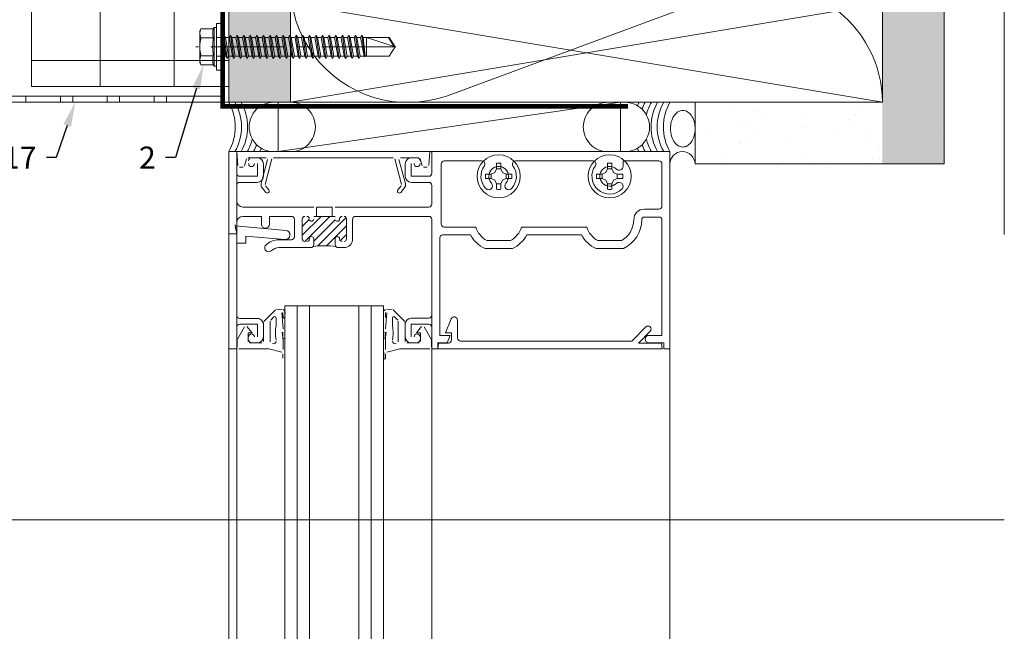
# Model space of a CAD drawing. Units: inches. Extents: x -352 to 339, y -265 to 292.
# Drawn here: x 262 to 271, y 218 to 225 of the extents above; entities that cross this region are included whole.
import ezdxf
from ezdxf import colors
from ezdxf.entities.mleader import LeaderData, LeaderLine
from ezdxf.math import Vec2, Vec3

# ---------------------------------------------------------------- set-up
doc = ezdxf.new("R2010")
doc.units = ezdxf.units.IN
doc.header["$MEASUREMENT"] = 0
for name, pattern in [('ACAD_ISO02W100', [15, 12, -3]), ('HIDDEN2', [0.1875, 0.125, -0.0625]), ('MITTE2', [28.575, 19.05, -3.175, 3.175, -3.175])]:
    doc.linetypes.add(name, pattern=pattern)
for name, color, linetype, lineweight in [('!74_Panels_Dimensions', 5, 'Continuous', 25), ('A-DETL', 3, 'Continuous', 5), ('A-DETL-INSL', 8, 'Continuous', 5), ('A-ext-insulation', 252, 'Continuous', 5), ('A-WALL', 2, 'Continuous', 5), ('AK PART', 3, 'Continuous', 5), ('Allface-Accessories', 200, 'Continuous', 9), ('Allface-Centerlines', 1, 'MITTE2', 9), ('Allface-Dimension', 94, 'Continuous', 9), ('barrier', 1, 'HIDDEN2', 5), ('HATCH', 8, 'Continuous', 5), ('I-WALL', 2, 'Continuous', 5)]:
    doc.layers.add(name, color=color, linetype=linetype, lineweight=lineweight)
doc.layers.add('Allface-Hidden', color=54, linetype='ACAD_ISO02W100', lineweight=9, plot=False)
doc.styles.add('!74_Dim', font='isocpeur.ttf', dxfattribs={"width": 0.75})
doc.styles.add('Allface-dwg', font='arial.ttf')
pattern_1 = [(307.5, (-2171.50716, -3497.32714), (0.481705942, 0.01574834), [0, -0.38, 0, -0.425, 0, -0.40625]), (277.5, (-2171.50716, -3497.32714), (0.70553652, -0.44244418), [0, -0.205, 0, -0.3425, 0, -0.13125]), (237.5, (-2171.50716, -3497.01964), (0.001414763, -0.778535465), [0, -0.125, 0, -0.45, 0, -0.5875]), (227.5, (-2171.50716, -3497.01964), (0.21941889, -0.75153165), [0, -0.0625, 0, -0.295, 0, -0.3375])]

# ---------------------------------------------------------------- blocks, each defined once
blk = doc.blocks.new('SLS60x46_fv')
for p, q in [((-315.85, 157.79), (-315.27, 158.12)), ((-315.85, 154.62), (-315.85, 157.79)), ((-315.27, 158.12), (-307.18, 158.12)), ((-313.54, 154.62), (-313.54, 157.79)), ((-308.92, 154.62), (-308.92, 157.79)), ((-308.92, 154.62), (-308.92, 157.59)), ((-306.61, 157.79), (-307.18, 158.12)), ((-306.61, 154.62), (-306.61, 157.79)), ((-306.61, 154.62), (-306.61, 157.59)), ((-316.23, 154.37), (-315.85, 154.62)), ((-316.23, 154.37), (-306.23, 154.37)), ((-316.23, 153.82), (-316.23, 154.37)), ((-316.23, 153.82), (-306.23, 153.82)), ((-313.62, 151.37), (-313.62, 153.82)), ((-313.62, 151.37), (-308.82, 152.21)), ((-308.82, 152.21), (-308.82, 153.82)), ((-308.82, 152.21), (-308.22, 151.87)), ((-306.23, 154.37), (-306.61, 154.62)), ((-306.23, 153.82), (-306.23, 154.37)), ((-314.22, 151.02), (-308.22, 151.87)), ((-313.62, 151.37), (-314.22, 151.02)), ((-314.22, 151.02), (-313.62, 150.67)), ((-314.22, 149.33), (-308.22, 150.17)), ((-313.62, 149.67), (-314.22, 149.33)), ((-313.62, 150.67), (-308.82, 151.52)), ((-313.62, 149.67), (-313.62, 150.67)), ((-313.62, 149.67), (-308.82, 150.52)), ((-313.62, 148.98), (-308.82, 149.83)), ((-308.22, 151.87), (-308.82, 151.52)), ((-308.82, 150.52), (-308.82, 151.52)), ((-308.82, 150.52), (-308.22, 150.17)), ((-308.22, 150.17), (-308.82, 149.83)), ((-308.82, 148.83), (-308.82, 149.83)), ((-314.22, 149.33), (-313.62, 148.98)), ((-314.22, 147.63), (-308.22, 148.48)), ((-313.62, 147.98), (-314.22, 147.63)), ((-314.22, 147.63), (-313.62, 147.29)), ((-313.62, 147.98), (-313.62, 148.98)), ((-313.62, 147.98), (-308.82, 148.83)), ((-313.62, 147.29), (-308.82, 148.13)), ((-313.62, 146.29), (-313.62, 147.29)), ((-313.62, 146.29), (-308.82, 147.13)), ((-308.82, 148.83), (-308.22, 148.48)), ((-308.22, 148.48), (-308.82, 148.13)), ((-308.82, 147.13), (-308.82, 148.13)), ((-308.82, 147.13), (-308.22, 146.79)), ((-314.22, 145.94), (-308.22, 146.79)), ((-313.62, 146.29), (-314.22, 145.94)), ((-314.22, 145.94), (-313.62, 145.59)), ((-314.22, 144.25), (-308.22, 145.09)), ((-313.62, 144.59), (-314.22, 144.25)), ((-313.62, 145.59), (-308.82, 146.44)), ((-313.62, 144.59), (-313.62, 145.59)), ((-313.62, 144.59), (-308.82, 145.44)), ((-313.62, 143.9), (-308.82, 144.75)), ((-308.22, 146.79), (-308.82, 146.44)), ((-308.82, 145.44), (-308.82, 146.44)), ((-308.82, 145.44), (-308.22, 145.09)), ((-308.22, 145.09), (-308.82, 144.75)), ((-308.82, 143.75), (-308.82, 144.75)), ((-314.22, 144.25), (-313.62, 143.9)), ((-314.22, 142.56), (-308.22, 143.4)), ((-313.62, 142.9), (-314.22, 142.56)), ((-314.22, 142.56), (-313.62, 142.21)), ((-313.62, 142.9), (-313.62, 143.9)), ((-313.62, 142.9), (-308.82, 143.75)), ((-313.62, 142.21), (-308.82, 143.06)), ((-313.62, 141.21), (-313.62, 142.21)), ((-313.62, 141.21), (-308.82, 142.06)), ((-308.82, 143.75), (-308.22, 143.4)), ((-308.22, 143.4), (-308.82, 143.06)), ((-308.82, 142.06), (-308.82, 143.06)), ((-308.82, 142.06), (-308.22, 141.71)), ((-314.22, 140.86), (-308.22, 141.71)), ((-313.62, 141.21), (-314.22, 140.86)), ((-314.22, 140.86), (-313.62, 140.52)), ((-314.22, 139.17), (-308.22, 140.02)), ((-313.62, 139.52), (-314.22, 139.17)), ((-313.62, 140.52), (-308.82, 141.36)), ((-313.62, 139.52), (-313.62, 140.52)), ((-313.62, 139.52), (-308.82, 140.36)), ((-313.62, 138.82), (-308.82, 139.67)), ((-308.22, 141.71), (-308.82, 141.36)), ((-308.82, 140.36), (-308.82, 141.36)), ((-308.82, 140.36), (-308.22, 140.02)), ((-308.22, 140.02), (-308.82, 139.67)), ((-308.82, 138.67), (-308.82, 139.67)), ((-314.22, 139.17), (-313.62, 138.82)), ((-314.22, 137.48), (-308.22, 138.32)), ((-314.22, 137.48), (-313.62, 137.82)), ((-313.62, 137.13), (-314.22, 137.48)), ((-313.62, 137.82), (-313.62, 138.82)), ((-313.62, 137.82), (-308.82, 138.67)), ((-313.62, 137.13), (-308.82, 137.98)), ((-313.62, 137.13), (-313.62, 136.13)), ((-313.62, 136.13), (-308.82, 136.98)), ((-308.22, 138.32), (-308.82, 138.67)), ((-308.82, 137.98), (-308.22, 138.32)), ((-308.82, 136.98), (-308.82, 137.98)), ((-308.82, 136.98), (-308.22, 136.63)), ((-314.22, 135.78), (-308.22, 136.63)), ((-313.62, 136.13), (-314.22, 135.78)), ((-314.22, 135.78), (-313.62, 135.44)), ((-314.22, 134.09), (-308.22, 134.94)), ((-314.22, 134.09), (-313.62, 134.44)), ((-313.62, 135.44), (-308.82, 136.28)), ((-313.62, 134.44), (-313.62, 135.44)), ((-313.62, 134.44), (-308.82, 135.28)), ((-313.62, 133.75), (-308.82, 134.59)), ((-308.22, 136.63), (-308.82, 136.28)), ((-308.82, 135.28), (-308.82, 136.28)), ((-308.22, 134.94), (-308.82, 135.28)), ((-308.82, 134.59), (-308.22, 134.94)), ((-308.82, 133.59), (-308.82, 134.59)), ((-313.62, 133.75), (-314.22, 134.09)), ((-314.22, 132.4), (-308.22, 133.25)), ((-313.62, 132.75), (-314.22, 132.4)), ((-314.22, 132.4), (-313.62, 132.05)), ((-313.62, 132.75), (-313.62, 133.75)), ((-313.62, 132.75), (-308.82, 133.59)), ((-313.62, 132.05), (-308.82, 132.9)), ((-313.62, 131.05), (-313.62, 132.05)), ((-313.62, 131.05), (-308.82, 131.9)), ((-308.82, 133.59), (-308.22, 133.25)), ((-308.22, 133.25), (-308.82, 132.9)), ((-308.82, 131.9), (-308.82, 132.9)), ((-308.22, 131.55), (-308.82, 131.9)), ((-314.22, 130.71), (-308.22, 131.55)), ((-314.22, 130.71), (-313.62, 131.05)), ((-313.62, 130.36), (-314.22, 130.71)), ((-314.22, 129.01), (-308.22, 129.86)), ((-313.62, 129.36), (-314.22, 129.01)), ((-313.62, 130.36), (-308.82, 131.21)), ((-313.62, 129.36), (-313.62, 130.36)), ((-313.62, 129.36), (-308.82, 130.21)), ((-313.62, 128.67), (-308.82, 129.51)), ((-308.82, 131.21), (-308.22, 131.55)), ((-308.82, 130.21), (-308.82, 131.21)), ((-308.82, 130.21), (-308.22, 129.86)), ((-308.22, 129.86), (-308.82, 129.51)), ((-308.82, 128.51), (-308.82, 129.51)), ((-314.22, 129.01), (-313.62, 128.67)), ((-314.22, 127.32), (-308.22, 128.17)), ((-314.22, 127.32), (-313.62, 127.67)), ((-313.62, 126.97), (-314.22, 127.32)), ((-313.62, 127.67), (-313.62, 128.67)), ((-313.62, 127.67), (-308.82, 128.51)), ((-313.62, 126.97), (-308.82, 127.82)), ((-313.62, 126.97), (-313.62, 125.97)), ((-313.62, 125.97), (-308.82, 126.82)), ((-308.22, 128.17), (-308.82, 128.51)), ((-308.82, 127.82), (-308.22, 128.17)), ((-308.82, 126.82), (-308.82, 127.82)), ((-308.82, 126.82), (-308.22, 126.47)), ((-314.22, 125.63), (-308.22, 126.47)), ((-313.62, 125.97), (-314.22, 125.63)), ((-314.22, 125.63), (-313.62, 125.28)), ((-314.22, 123.93), (-308.22, 124.78)), ((-314.22, 123.93), (-313.62, 124.28)), ((-313.62, 125.28), (-308.82, 126.13)), ((-313.62, 124.28), (-313.62, 125.28)), ((-313.62, 124.28), (-308.82, 125.13)), ((-313.62, 123.59), (-308.82, 124.43)), ((-308.22, 126.47), (-308.82, 126.13)), ((-308.82, 125.13), (-308.82, 126.13)), ((-308.22, 124.78), (-308.82, 125.13)), ((-308.82, 124.43), (-308.22, 124.78)), ((-308.82, 123.43), (-308.82, 124.43)), ((-313.62, 123.59), (-314.22, 123.93)), ((-314.22, 122.24), (-308.22, 123.09)), ((-313.62, 122.59), (-314.22, 122.24)), ((-314.22, 122.24), (-313.62, 121.9)), ((-313.62, 122.59), (-313.62, 123.59)), ((-313.62, 122.59), (-308.82, 123.43)), ((-313.62, 121.9), (-308.82, 122.74)), ((-313.62, 120.9), (-313.62, 121.9)), ((-313.62, 120.9), (-308.82, 121.74)), ((-308.82, 123.43), (-308.22, 123.09)), ((-308.22, 123.09), (-308.82, 122.74)), ((-308.82, 121.74), (-308.82, 122.74)), ((-308.82, 121.74), (-308.22, 121.4)), ((-314.22, 120.55), (-308.22, 121.4)), ((-313.62, 120.9), (-314.22, 120.55)), ((-314.22, 120.55), (-313.62, 120.2)), ((-314.22, 118.86), (-308.22, 119.7)), ((-314.22, 118.86), (-313.62, 119.2)), ((-313.62, 120.2), (-308.82, 121.05)), ((-313.62, 119.2), (-313.62, 120.2)), ((-313.62, 119.2), (-308.82, 120.05)), ((-313.62, 118.51), (-308.82, 119.36)), ((-308.22, 121.4), (-308.82, 121.05)), ((-308.82, 120.05), (-308.82, 121.05)), ((-308.22, 119.7), (-308.82, 120.05)), ((-308.82, 119.36), (-308.22, 119.7)), ((-308.82, 118.36), (-308.82, 119.36)), ((-313.62, 118.51), (-314.22, 118.86)), ((-314.22, 117.16), (-308.22, 118.01)), ((-313.62, 117.51), (-314.22, 117.16)), ((-314.22, 117.16), (-313.62, 116.82)), ((-313.62, 117.51), (-313.62, 118.51)), ((-313.62, 117.51), (-308.82, 118.36)), ((-313.62, 116.82), (-308.82, 117.66)), ((-313.62, 115.75), (-313.62, 116.82)), ((-313.62, 115.75), (-308.82, 116.74)), ((-308.82, 118.36), (-308.22, 118.01)), ((-308.22, 118.01), (-308.82, 117.66)), ((-308.82, 116.74), (-308.82, 117.66)), ((-308.22, 116.4), (-308.82, 116.74)), ((-313.83, 115.63), (-308.22, 116.4)), ((-313.62, 115.75), (-313.83, 115.63)), ((-313.83, 115.63), (-313.62, 115.51)), ((-313.62, 115.51), (-308.82, 116.05)), ((-313.62, 115.2), (-313.62, 115.51)), ((-313.62, 109.31), (-313.62, 115.2)), ((-308.82, 115.2), (-313.62, 115.2)), ((-311.23, 107.82), (-308.82, 115.2)), ((-308.82, 116.05), (-308.22, 116.4)), ((-308.82, 109.31), (-308.82, 116.05)), ((-311.23, 107.82), (-313.62, 109.31)), ((-311.23, 107.82), (-308.82, 109.31)), ((-311.11, 108.14), (-308.82, 109.55))]:
    blk.add_line(p, q)
blk.add_lwpolyline([(-305.23, 152.22), (-317.23, 152.22), (-317.23, 153.82), (-305.23, 153.82)], close=True)
for centre, radius, start, end in [((-314.69, 155.92), 2.2, 58.2882, 121.7118), ((-311.23, 149.86), 8.25, 73.7496, 106.2504), ((-307.76, 155.92), 2.2, 58.2882, 121.7118), ((-314.69, 149.72), 5.03, 76.7228, 103.2772), ((-311.23, 139.46), 15.33, 81.3353, 98.6647), ((-307.76, 149.72), 5.03, 76.7228, 103.2772)]:
    blk.add_arc(centre, radius, start, end)
at = {"layer": 'Allface-Centerlines'}
blk.add_line((-311.23, 107.62), (-311.23, 159.12), dxfattribs=at)
at = {"layer": 'Allface-Dimension', "style": 'Allface-dwg'}
blk.add_attdef('DIMENSION', (-315.43, 155.32), '', height=1.5, dxfattribs=at)

msp = doc.modelspace()

# ---------------------------------------------------------------- hatches: boundary and pattern name
at = {"layer": 'A-ext-insulation', "transparency": 33554483}
h = msp.add_hatch(dxfattribs=at)
h.set_pattern_fill('ANSI37', color=256, scale=6, angle=-45, style=0)
h.set_pattern_definition([(360, (-887.43, 1127.90384), (8e-16, 0.75), []), (90, (-887.43, 1127.90384), (-0.75, 8e-16), [])])
h.paths.add_polyline_path([(263.62361, 284.23044), (261.62361, 284.23044), (261.62361, 223.89041), (263.62361, 223.89041)])
at = {"layer": 'HATCH'}
h = msp.add_hatch(dxfattribs=at)
h.set_pattern_fill('AR-SAND', color=256, scale=0.25, angle=-90, style=0)
h.set_pattern_definition(pattern_1)
h.paths.add_polyline_path([(264.24861, 283.73044), (263.62361, 283.73044), (263.62361, 223.73044), (264.24861, 223.73044)])
h = msp.add_hatch(dxfattribs=at)
h.set_pattern_fill('AR-SAND', color=256, scale=0.25, angle=-90, style=0)
h.set_pattern_definition(pattern_1)
h.paths.add_polyline_path([(270.87361, 283.73044), (270.24861, 283.73044), (270.24861, 223.10544), (270.87361, 223.10544)])
h = msp.add_hatch(dxfattribs=at)
h.set_pattern_fill('AR-SAND', color=256, scale=0.25, angle=-90, style=0)
h.set_pattern_definition([(307.5, (-2169.63775, -3542.0324), (0.481705942, 0.01574834), [0, -0.38, 0, -0.425, 0, -0.40625]), (277.5, (-2169.63775, -3542.0324), (0.70553652, -0.44244418), [0, -0.205, 0, -0.3425, 0, -0.13125]), (237.5, (-2169.63775, -3541.7249), (0.001414763, -0.778535465), [0, -0.125, 0, -0.45, 0, -0.5875]), (227.5, (-2169.63775, -3541.7249), (0.21941889, -0.75153165), [0, -0.0625, 0, -0.295, 0, -0.3375])])
h.paths.add_polyline_path([(270.87361, 223.73044), (268.34867, 223.73044), (268.34867, 223.10544), (270.87361, 223.10544)])

# ---------------------------------------------------------------- linework, layer by layer
at = {"layer": 'A-DETL'}
for p, q in [((270.24861, 283.73044), (270.24861, 223.73044)), ((270.24861, 223.73044), (264.24942, 224.73044)), ((264.24942, 223.73044), (270.24861, 224.73044)), ((264.24861, 223.73044), (263.62361, 223.73044)), ((264.07849, 223.73044), (264.25258, 223.73044)), ((264.12429, 223.23044), (264.12429, 223.73044)), ((264.12429, 223.73044), (267.59293, 223.73044)), ((267.59293, 223.73044), (264.12429, 223.23044)), ((264.12429, 223.23044), (267.59293, 223.73044)), ((268.34867, 223.73044), (264.24861, 223.73044)), ((264.24942, 223.73044), (270.24861, 223.73044)), ((267.63874, 223.73044), (267.46465, 223.73044)), ((267.59293, 223.73044), (267.59293, 223.23044)), ((268.34867, 223.10544), (268.34867, 223.73044)), ((268.34867, 223.73044), (270.24861, 223.73044)), ((263.62361, 222.39744), (263.62361, 223.23044)), ((263.62361, 223.23044), (263.70361, 223.23044)), ((263.70361, 223.23044), (263.62361, 223.23044)), ((263.62361, 223.23044), (263.62361, 222.39744)), ((263.70354, 179.03286), (263.70361, 223.23044)), ((263.71606, 223.08813), (263.70361, 223.23044)), ((263.70361, 223.23044), (265.66161, 223.23044)), ((263.70361, 223.23044), (263.70361, 223.01044)), ((263.70361, 223.01044), (263.70361, 223.23044)), ((263.80233, 223.15732), (263.7831, 223.08556)), ((264.0027, 223.16844), (263.81682, 223.16844)), ((263.85461, 223.16844), (263.91161, 223.16844)), ((263.91161, 223.16844), (263.85461, 223.16844)), ((263.95249, 222.9081), (264.01719, 223.14956)), ((264.06068, 223.15732), (263.99112, 222.89774)), ((265.29006, 223.16844), (264.07517, 223.16844)), ((264.25258, 223.23044), (264.07849, 223.23044)), ((267.59293, 223.23044), (264.12429, 223.23044)), ((265.3741, 222.89774), (265.30455, 223.15732)), ((265.34804, 223.14956), (265.41274, 222.9081)), ((265.5484, 223.16844), (265.36253, 223.16844)), ((265.47361, 223.16844), (265.53061, 223.16844)), ((265.53061, 223.16844), (265.47361, 223.16844)), ((265.58212, 223.08556), (265.56289, 223.15732)), ((265.66161, 223.23044), (265.64916, 223.08813)), ((265.68161, 223.01144), (265.68161, 223.23044)), ((265.68161, 223.23044), (268.09361, 223.23044)), ((268.09361, 223.23044), (265.68161, 223.23044)), ((265.68161, 223.23044), (265.68161, 223.01144)), ((266.18862, 223.13644), (265.80661, 223.13644)), ((265.80661, 223.13644), (266.18862, 223.13644)), ((267.31362, 223.13644), (266.5286, 223.13644)), ((266.5286, 223.13644), (267.31362, 223.13644)), ((267.46465, 223.23044), (267.63874, 223.23044)), ((267.98261, 223.13644), (267.6198, 223.13644)), ((267.6198, 223.13644), (267.6198, 223.08216)), ((267.6198, 223.08216), (267.6198, 223.13644)), ((267.6198, 223.13644), (267.98261, 223.13644)), ((268.09361, 223.23044), (268.09361, 221.23044)), ((268.09361, 221.23044), (268.09361, 223.23044)), ((263.76861, 223.07444), (263.73101, 223.07444)), ((263.91361, 222.98044), (263.91361, 223.10844)), ((263.91361, 223.10844), (263.91361, 222.98044)), ((263.97361, 223.10644), (263.97361, 222.98044)), ((263.97361, 222.98044), (263.97361, 223.10644)), ((265.41161, 222.98044), (265.41161, 223.10644)), ((265.41161, 223.10644), (265.41161, 222.98044)), ((265.47161, 223.10844), (265.47161, 222.98044)), ((265.47161, 222.98044), (265.47161, 223.10844)), ((265.63422, 223.07444), (265.59661, 223.07444)), ((265.77561, 223.10544), (265.77561, 222.49744)), ((265.77561, 222.49744), (265.77561, 223.10544)), ((266.31947, 223.01958), (266.33624, 223.05761)), ((266.33624, 223.05761), (266.33624, 223.11242)), ((266.38098, 223.05761), (266.33624, 223.05761)), ((266.38098, 223.11242), (266.38098, 223.05761)), ((266.38098, 223.05761), (266.39775, 223.01958)), ((267.44447, 223.01958), (267.46124, 223.05761)), ((267.46124, 223.11242), (267.46124, 223.05761)), ((267.46124, 223.05761), (267.50598, 223.05761)), ((267.50598, 223.05761), (267.50598, 223.11242)), ((267.50598, 223.05761), (267.52275, 223.01958)), ((268.01361, 222.67844), (268.01361, 223.10544)), ((268.01361, 223.10544), (268.01361, 222.67844)), ((270.87361, 223.10544), (268.34867, 223.10544)), ((263.73361, 222.98044), (263.91361, 222.98044)), ((263.91361, 222.98044), (263.73361, 222.98044)), ((265.47161, 222.98044), (265.65061, 222.98044)), ((265.65061, 222.98044), (265.47161, 222.98044)), ((266.28144, 223.00281), (266.22664, 223.00281)), ((266.22664, 222.95807), (266.28144, 222.95807)), ((266.28144, 223.00281), (266.31947, 223.01958)), ((266.28144, 222.95807), (266.28144, 223.00281)), ((266.31947, 222.9413), (266.28144, 222.95807)), ((266.33624, 222.90327), (266.31947, 222.9413)), ((266.39775, 222.9413), (266.38098, 222.90327)), ((266.39775, 223.01958), (266.43579, 223.00281)), ((266.43579, 222.95807), (266.39775, 222.9413)), ((266.43579, 222.95807), (266.43579, 223.00281)), ((266.43579, 223.00281), (266.49059, 223.00281)), ((266.49059, 222.95807), (266.43579, 222.95807)), ((267.40644, 223.00281), (267.35164, 223.00281)), ((267.35164, 222.95807), (267.40644, 222.95807)), ((267.40644, 223.00281), (267.44447, 223.01958)), ((267.40644, 222.95807), (267.40644, 223.00281)), ((267.44447, 222.9413), (267.40644, 222.95807)), ((267.46124, 222.90327), (267.44447, 222.9413)), ((267.52275, 222.9413), (267.50598, 222.90327)), ((267.52275, 223.01958), (267.56079, 223.00281)), ((267.56079, 222.95807), (267.52275, 222.9413)), ((267.56079, 222.95807), (267.56079, 223.00281)), ((267.56079, 223.00281), (267.61559, 223.00281)), ((267.61559, 222.95807), (267.56079, 222.95807)), ((263.70361, 222.88744), (263.70361, 222.73044)), ((263.70361, 222.73044), (263.70361, 222.88744)), ((263.91161, 222.91844), (263.73461, 222.91844)), ((263.73461, 222.91844), (263.91161, 222.91844)), ((263.99782, 222.81758), (263.96348, 222.85851)), ((263.99412, 222.88422), (264.02846, 222.8433)), ((265.33676, 222.8433), (265.3711, 222.88422)), ((265.40174, 222.85851), (265.36741, 222.81758)), ((265.65061, 222.91844), (265.47361, 222.91844)), ((265.47361, 222.91844), (265.65061, 222.91844)), ((265.68161, 222.69944), (265.68161, 222.88744)), ((265.68161, 222.88744), (265.68161, 222.69944)), ((266.33624, 222.84846), (266.33624, 222.90327)), ((266.33624, 222.90327), (266.38098, 222.90327)), ((266.38098, 222.90327), (266.38098, 222.84846)), ((267.46124, 222.84846), (267.46124, 222.90327)), ((267.46124, 222.90327), (267.50598, 222.90327)), ((267.50598, 222.90327), (267.50598, 222.84846)), ((263.76561, 222.66844), (264.48361, 222.66844)), ((264.48361, 222.66844), (263.76561, 222.66844)), ((264.51361, 222.66844), (264.67161, 222.66844)), ((264.51361, 222.57444), (264.51361, 222.66844)), ((264.67161, 222.66844), (264.67161, 222.57444)), ((264.70161, 222.66844), (265.65061, 222.66844)), ((265.65061, 222.66844), (264.70161, 222.66844)), ((267.83361, 222.64744), (267.98261, 222.64744)), ((267.98261, 222.64744), (267.83361, 222.64744)), ((263.95461, 222.57444), (263.76561, 222.57444)), ((263.76561, 222.57444), (263.95461, 222.57444)), ((263.95461, 222.49444), (263.95461, 222.57444)), ((263.95461, 222.57444), (263.95461, 222.49444)), ((264.25761, 222.57444), (264.03461, 222.57444)), ((264.03461, 222.57444), (264.03461, 222.49444)), ((264.03461, 222.49444), (264.03461, 222.57444)), ((264.03461, 222.57444), (264.25761, 222.57444)), ((264.28861, 222.36844), (264.28861, 222.54344)), ((264.28861, 222.54344), (264.28861, 222.36844)), ((264.36861, 222.38376), (264.5593, 222.57444)), ((264.36861, 222.54944), (264.36861, 222.34444)), ((264.36861, 222.34444), (264.36861, 222.54944)), ((264.36861, 222.47214), (264.43904, 222.54257)), ((264.3927, 222.31946), (264.64769, 222.57444)), ((264.70161, 222.57444), (264.48361, 222.57444)), ((264.48361, 222.57444), (264.70161, 222.57444)), ((264.48361, 222.32198), (264.70246, 222.54083)), ((264.67161, 222.57444), (264.51361, 222.57444)), ((264.52347, 222.27345), (264.81277, 222.56275)), ((264.81661, 222.34444), (264.81661, 222.54944)), ((264.81661, 222.54944), (264.81661, 222.34444)), ((264.87861, 222.54344), (264.87861, 222.34444)), ((264.87861, 222.34444), (264.87861, 222.54344)), ((265.65061, 222.57444), (264.90961, 222.57444)), ((264.90961, 222.57444), (265.65061, 222.57444)), ((265.68161, 221.57344), (265.68161, 222.54344)), ((265.68161, 222.54344), (265.68161, 221.57344)), ((267.98261, 222.56744), (267.83361, 222.56744)), ((267.83361, 222.56744), (267.98261, 222.56744)), ((268.01361, 221.36844), (268.01361, 222.53644)), ((268.01361, 222.53644), (268.01361, 221.36844)), ((263.68739, 222.48944), (263.70361, 222.39744)), ((263.70361, 222.39744), (263.68739, 222.48944)), ((264.20071, 222.43272), (263.68951, 222.47744)), ((263.68951, 222.47744), (263.70361, 222.39744)), ((264.61507, 222.27666), (264.81661, 222.4782)), ((265.80661, 222.46644), (266.1257, 222.46644)), ((266.1257, 222.46644), (265.80661, 222.46644)), ((266.59153, 222.46644), (267.2507, 222.46644)), ((267.2507, 222.46644), (266.59153, 222.46644)), ((263.62361, 177.25411), (263.62361, 222.43245)), ((263.70361, 222.39744), (263.62361, 222.39744)), ((263.62361, 222.39744), (263.62361, 221.23044)), ((263.70361, 222.39744), (263.62361, 222.39744)), ((263.62361, 222.39744), (263.70361, 222.39744)), ((263.79761, 222.30344), (263.79761, 222.37362)), ((263.79761, 222.37362), (264.19252, 222.33907)), ((264.13061, 222.33744), (264.25761, 222.33744)), ((264.25761, 222.33744), (264.13061, 222.33744)), ((264.48361, 222.34694), (264.48361, 222.28844)), ((264.48361, 222.28844), (264.48361, 222.34694)), ((264.70161, 222.28844), (264.70161, 222.34694)), ((264.70161, 222.34694), (264.70161, 222.28844)), ((264.75375, 222.32695), (264.81661, 222.38981)), ((265.68154, 179.03286), (265.68154, 222.43245)), ((265.76161, 222.35544), (265.76161, 221.36844)), ((265.76161, 221.36844), (265.76161, 222.35544)), ((266.0735, 222.38644), (265.79261, 222.38644)), ((265.79261, 222.38644), (266.0735, 222.38644)), ((267.1985, 222.38644), (266.64372, 222.38644)), ((266.64372, 222.38644), (267.1985, 222.38644)), ((268.09354, 179.03286), (268.09354, 222.43245)), ((263.70361, 221.57144), (263.70361, 222.30344)), ((263.70361, 222.30344), (263.79761, 222.30344)), ((264.45261, 222.25744), (264.13061, 222.25744)), ((264.13061, 222.25744), (264.45261, 222.25744)), ((264.79161, 222.25744), (264.73261, 222.25744)), ((264.73261, 222.25744), (264.79161, 222.25744)), ((266.49714, 222.24844), (266.22009, 222.24844)), ((266.22009, 222.24844), (266.49714, 222.24844)), ((266.23933, 222.32844), (266.4779, 222.32844)), ((266.4779, 222.32844), (266.23933, 222.32844)), ((267.62214, 222.24844), (267.34509, 222.24844)), ((267.34509, 222.24844), (267.62214, 222.24844)), ((267.36433, 222.32844), (267.6029, 222.32844)), ((267.6029, 222.32844), (267.36433, 222.32844)), ((264.19145, 178.59536), (264.19145, 221.66794)), ((265.19149, 221.66794), (264.19145, 221.66794)), ((264.19312, 221.66794), (264.4432, 221.66794)), ((264.31645, 178.59536), (264.31645, 221.66794)), ((264.44152, 221.66794), (264.44152, 178.59536)), ((264.94145, 178.59536), (264.94145, 221.66794)), ((265.06645, 178.59536), (265.06645, 221.66794)), ((265.19149, 221.66794), (265.19149, 178.59536)), ((263.91161, 221.54044), (263.73461, 221.54044)), ((264.09557, 221.62805), (263.97801, 221.51049)), ((264.048, 221.52392), (264.078, 221.55392)), ((264.10361, 221.54331), (264.10361, 221.46619)), ((264.16063, 221.6319), (264.10617, 221.63244)), ((264.17361, 221.43488), (264.16159, 221.59839)), ((264.172, 221.60089), (264.17361, 221.55006)), ((264.19288, 221.55541), (264.19336, 221.60783)), ((265.19234, 221.55541), (265.19186, 221.60783)), ((265.21322, 221.60089), (265.21161, 221.55006)), ((265.21161, 221.43488), (265.22363, 221.59839)), ((265.22459, 221.6319), (265.27905, 221.63244)), ((265.28161, 221.54331), (265.28161, 221.46619)), ((265.28965, 221.62805), (265.40722, 221.51049)), ((265.33722, 221.52392), (265.30722, 221.55392)), ((265.47361, 221.54244), (265.65061, 221.54244)), ((265.65061, 221.54244), (265.47361, 221.54244)), ((263.70361, 221.23044), (263.70361, 221.45044)), ((263.78285, 221.45604), (263.71062, 221.33093)), ((263.73361, 221.48044), (263.91361, 221.48044)), ((263.85861, 221.39444), (263.80718, 221.45795)), ((263.91361, 221.48044), (263.91361, 221.35244)), ((263.97361, 221.49988), (263.97361, 221.30744)), ((263.97361, 221.35444), (263.97361, 221.47844)), ((264.04361, 221.30205), (264.04361, 221.51331)), ((265.34161, 221.30205), (265.34161, 221.51331)), ((265.41161, 221.49988), (265.41161, 221.30744)), ((265.41161, 221.35444), (265.41161, 221.48044)), ((265.41161, 221.48044), (265.41161, 221.35444)), ((265.65061, 221.48044), (265.47161, 221.48044)), ((265.47161, 221.48044), (265.47161, 221.35244)), ((265.47161, 221.35244), (265.47161, 221.48044)), ((265.47161, 221.48044), (265.65061, 221.48044)), ((265.52661, 221.39444), (265.57804, 221.45795)), ((265.60237, 221.45604), (265.6746, 221.33093)), ((265.68161, 221.23044), (265.68161, 221.44944)), ((265.68161, 221.44944), (265.68161, 221.23044)), ((265.81961, 221.39344), (265.8783, 221.53513)), ((265.94161, 221.52253), (265.94161, 221.34144)), ((267.70693, 221.31044), (267.85027, 221.45378)), ((263.81861, 221.30744), (263.81861, 221.39444)), ((263.81861, 221.39444), (263.85861, 221.39444)), ((264.17225, 221.34561), (264.16522, 221.40078)), ((264.17214, 221.40078), (264.17214, 221.3471)), ((264.17361, 221.30982), (264.17225, 221.34561)), ((264.19214, 221.3471), (264.19214, 221.40716)), ((265.19308, 221.3471), (265.19308, 221.40716)), ((265.21161, 221.30982), (265.21297, 221.34561)), ((265.21297, 221.34561), (265.22, 221.40078)), ((265.21308, 221.40078), (265.21308, 221.3471)), ((265.56661, 221.39444), (265.52661, 221.39444)), ((265.56661, 221.30744), (265.56661, 221.39444)), ((265.76161, 221.36844), (265.86761, 221.36844)), ((265.86761, 221.36844), (265.76161, 221.36844)), ((265.87961, 221.39344), (265.81961, 221.39344)), ((265.86761, 221.36844), (265.83613, 221.29244)), ((265.83613, 221.29244), (265.86761, 221.36844)), ((265.87961, 221.32144), (265.87961, 221.39344)), ((267.89411, 221.40994), (267.77461, 221.29044)), ((267.88161, 221.36844), (268.01361, 221.36844)), ((268.01361, 221.36844), (267.88161, 221.36844)), ((263.70861, 221.32343), (263.70861, 221.24744)), ((263.95861, 221.29244), (263.83361, 221.29244)), ((263.85461, 221.29244), (263.91161, 221.29244)), ((264.17361, 221.22632), (264.17361, 221.30982)), ((265.21161, 221.22632), (265.21161, 221.30982)), ((265.42661, 221.29244), (265.55161, 221.29244)), ((265.53061, 221.29244), (265.47361, 221.29244)), ((265.47361, 221.29244), (265.53061, 221.29244)), ((265.67661, 221.32343), (265.67661, 221.24744)), ((265.83613, 221.29244), (265.74361, 221.29244)), ((265.74361, 221.29244), (265.74361, 221.23044)), ((265.74361, 221.23044), (265.74361, 221.29244)), ((265.74361, 221.29244), (265.83613, 221.29244)), ((265.74361, 221.23044), (265.74886, 221.29044)), ((265.74886, 221.29044), (265.84861, 221.29044)), ((265.97261, 221.31044), (267.70693, 221.31044)), ((267.77461, 221.29044), (268.00936, 221.29044)), ((268.03161, 221.29244), (267.88161, 221.29244)), ((267.88161, 221.29244), (268.03161, 221.29244)), ((268.00936, 221.29044), (268.01461, 221.23044)), ((268.03161, 221.23044), (268.03161, 221.29244)), ((268.03161, 221.29244), (268.03161, 221.23044)), ((263.62361, 221.23044), (263.62361, 219.90878)), ((263.62361, 221.23044), (263.70361, 221.23044)), ((263.72361, 221.23244), (264.02861, 221.23244)), ((264.02861, 221.23244), (264.16102, 221.19696)), ((264.17214, 221.18247), (264.17214, 221.13802)), ((264.19214, 221.13802), (264.19214, 221.19782)), ((265.19308, 221.13802), (265.19308, 221.19782)), ((265.21308, 221.18247), (265.21308, 221.13802)), ((265.35661, 221.23244), (265.2242, 221.19696)), ((265.66161, 221.23244), (265.35661, 221.23244)), ((265.68161, 221.23044), (265.68161, 219.90878)), ((265.74361, 221.23044), (265.68161, 221.23044)), ((265.68161, 221.23044), (265.74361, 221.23044)), ((268.01461, 221.23044), (265.74361, 221.23044)), ((268.09361, 221.23044), (268.03161, 221.23044)), ((268.03161, 221.23044), (268.09361, 221.23044)), ((268.09361, 221.23044), (268.09361, 219.90878))]:
    msp.add_line(p, q, dxfattribs=at)
for centre in [(266.35861, 222.98044), (267.48361, 222.98044)]:
    msp.add_circle(centre, 0.219, dxfattribs=at)
for centre, radius, start, end in [((263.24161, 223.48044), 0.50998, 330.645424, 29.354576), ((263.30411, 223.48044), 0.50998, 330.645424, 29.354576), ((264.07849, 223.48244), 0.248, 90, 180.462068), ((264.25258, 223.48244), 0.248, 359.537932, 90), ((267.46465, 223.48244), 0.248, 90, 180.462068), ((267.63874, 223.48244), 0.248, 359.537932, 90), ((268.22561, 223.48044), 0.50998, 150.645424, 154.916636), ((268.28811, 223.48044), 0.50998, 150.645424, 159.292004), ((268.35061, 223.48044), 0.50998, 150.645424, 166.111112), ((268.41311, 223.48044), 0.50998, 150.645424, 209.354576), ((268.47561, 223.48044), 0.50998, 150.645424, 209.354576), ((268.53811, 223.48044), 0.50998, 150.645424, 209.354576), ((264.07849, 223.47844), 0.248, 179.537932, 270), ((264.25258, 223.47844), 0.248, 270, 0.462068), ((267.46465, 223.47844), 0.248, 179.537932, 270), ((267.63874, 223.47844), 0.248, 270, 0.462068), ((263.36661, 223.48044), 0.50998, 330.645424, 346.111112), ((268.35061, 223.48044), 0.50998, 193.888888, 209.354576), ((263.42911, 223.48044), 0.50998, 330.645424, 339.292004), ((263.49161, 223.48044), 0.50998, 330.645424, 334.916636), ((268.22561, 223.48044), 0.50998, 205.083364, 209.354576), ((268.28811, 223.48044), 0.50998, 200.707996, 209.354576), ((263.85461, 223.13744), 0.031, 90, 180), ((263.85461, 223.13744), 0.031, 90, 180), ((263.91161, 223.10644), 0.062, 0, 90), ((263.91161, 223.10644), 0.062, 0, 90), ((265.47361, 223.10644), 0.062, 90, 180), ((265.47361, 223.10644), 0.062, 90, 180), ((265.53061, 223.13744), 0.031, 0, 90), ((265.53061, 223.13744), 0.031, 0, 90), ((265.80661, 223.10544), 0.031, 90, 180), ((265.80661, 223.10544), 0.031, 90, 180), ((266.18862, 223.10544), 0.031, 323.671282, 90), ((266.18862, 223.10544), 0.031, 323.671282, 90), ((266.5286, 223.10544), 0.031, 90, 216.328718), ((266.5286, 223.10544), 0.031, 90, 216.328718), ((267.31362, 223.10544), 0.031, 323.671282, 90), ((267.31362, 223.10544), 0.031, 323.671282, 90), ((267.98261, 223.10544), 0.031, 0, 90), ((267.98261, 223.10544), 0.031, 0, 90), ((268.22114, 223.10291), 0.12755, 1.136129, 178.863871), ((263.85361, 223.10844), 0.03, 180, 0), ((263.85361, 223.10844), 0.03, 180, 0), ((265.53161, 223.10844), 0.03, 180, 0), ((265.53161, 223.10844), 0.03, 180, 0), ((266.35861, 222.98044), 0.18, 143.671282, 223.39845), ((266.35861, 222.98044), 0.18, 143.671282, 223.39845), ((266.35861, 222.98044), 0.1, 316.60155, 223.39845), ((266.35861, 222.98044), 0.1, 316.60155, 223.39845), ((266.35861, 222.98044), 0.13386, 80.379397, 99.620603), ((266.35861, 222.98044), 0.18, 316.60155, 36.328718), ((266.35861, 222.98044), 0.18, 316.60155, 36.328718), ((267.48361, 222.98044), 0.18, 143.671282, 313.39845), ((267.48361, 222.98044), 0.18, 143.671282, 313.39845), ((267.48361, 222.98044), 0.1, 46.60155, 313.39845), ((267.48361, 222.98044), 0.1, 46.60155, 313.39845), ((267.48361, 222.98044), 0.13386, 80.379397, 99.620603), ((267.5798, 223.08216), 0.04, 226.60155, 0), ((267.5798, 223.08216), 0.04, 226.60155, 0), ((263.73361, 223.01044), 0.03, 180, 270), ((263.73361, 223.01044), 0.03, 180, 270), ((263.91161, 222.98044), 0.062, 270, 0), ((263.91161, 222.98044), 0.062, 270, 0), ((265.47361, 222.98044), 0.062, 180, 270), ((265.47361, 222.98044), 0.062, 180, 270), ((265.65061, 223.01144), 0.031, 270, 0), ((265.65061, 223.01144), 0.031, 270, 0), ((266.35861, 222.98044), 0.13386, 170.379397, 189.620603), ((266.35861, 222.98044), 0.13386, 350.379397, 9.620603), ((267.48361, 222.98044), 0.13386, 170.379397, 189.620603), ((267.48361, 222.98044), 0.13386, 350.379397, 9.620603), ((263.73461, 222.88744), 0.031, 90, 180), ((263.73461, 222.88744), 0.031, 90, 180), ((264.00561, 222.89386), 0.055, 165, 220), ((264.01314, 222.83044), 0.02, 220, 40), ((265.35209, 222.83044), 0.02, 140, 320), ((265.35961, 222.89386), 0.055, 320, 15), ((265.65061, 222.88744), 0.031, 0, 90), ((265.65061, 222.88744), 0.031, 0, 90), ((266.25689, 222.88425), 0.04, 223.39845, 43.39845), ((266.25689, 222.88425), 0.04, 223.39845, 43.39845), ((266.35861, 222.98044), 0.13386, 260.379397, 279.620603), ((266.46034, 222.88425), 0.04, 136.60155, 316.60155), ((266.46034, 222.88425), 0.04, 136.60155, 316.60155), ((267.48361, 222.98044), 0.13386, 260.379397, 279.620603), ((267.5798, 222.87872), 0.04, 313.39845, 133.39845), ((267.5798, 222.87872), 0.04, 313.39845, 133.39845), ((263.76561, 222.73044), 0.062, 180, 270), ((263.76561, 222.73044), 0.062, 180, 270), ((265.65061, 222.69944), 0.031, 270, 0), ((265.65061, 222.69944), 0.031, 270, 0), ((267.83361, 222.54244), 0.105, 90, 179.999999), ((267.83361, 222.54244), 0.105, 90, 179.999999), ((267.98261, 222.67844), 0.031, 270, 0), ((267.98261, 222.67844), 0.031, 270, 0), ((263.76561, 222.51244), 0.062, 90, 180), ((263.76561, 222.51244), 0.062, 90, 180), ((264.25761, 222.54344), 0.031, 0, 90), ((264.25761, 222.54344), 0.031, 0, 90), ((264.39361, 222.54944), 0.025, 90, 180), ((264.39361, 222.54944), 0.025, 90, 180), ((264.41361, 222.54944), 0.025, 0, 90), ((264.41361, 222.54944), 0.025, 0, 90), ((264.46111, 222.54694), 0.0225, 191.195372, 0), ((264.46111, 222.54694), 0.0225, 191.195372, 0), ((264.72411, 222.54694), 0.0225, 195.769649, 0), ((264.72411, 222.54694), 0.0225, 195.769649, 0), ((264.77161, 222.54944), 0.025, 90, 180), ((264.77161, 222.54944), 0.025, 90, 180), ((264.79161, 222.54944), 0.025, 0, 90), ((264.79161, 222.54944), 0.025, 0, 90), ((264.90961, 222.54344), 0.031, 90, 180), ((264.90961, 222.54344), 0.031, 90, 180), ((265.65061, 222.54344), 0.031, 0, 90), ((265.65061, 222.54344), 0.031, 0, 90), ((267.48361, 222.54244), 0.245, 299.135657, 359.999999), ((267.48361, 222.54244), 0.245, 299.135657, 359.999999), ((267.48361, 222.54244), 0.325, 295.228468, 359.999999), ((267.48361, 222.54244), 0.325, 295.228468, 359.999999), ((267.83361, 222.54244), 0.025, 90, 179.999999), ((267.83361, 222.54244), 0.025, 90, 179.999999), ((267.98261, 222.53644), 0.031, 0, 90), ((267.98261, 222.53644), 0.031, 0, 90), ((263.99461, 222.49444), 0.04, 180, 0), ((263.99461, 222.49444), 0.04, 180, 0), ((265.80661, 222.49744), 0.031, 180, 270), ((265.80661, 222.49744), 0.031, 180, 270), ((266.35861, 222.54244), 0.245, 198.07153, 240.864343), ((266.35861, 222.54244), 0.245, 198.07153, 240.864343), ((266.35861, 222.54244), 0.245, 299.135657, 341.92847), ((266.35861, 222.54244), 0.245, 299.135657, 341.92847), ((267.48361, 222.54244), 0.245, 198.07153, 240.864343), ((267.48361, 222.54244), 0.245, 198.07153, 240.864343), ((264.13061, 222.14944), 0.188, 90, 134.31965), ((264.13061, 222.14944), 0.188, 90, 134.31965), ((264.19661, 222.38589), 0.047, 265, 85), ((264.25761, 222.36844), 0.031, 270, 0), ((264.25761, 222.36844), 0.031, 270, 0), ((264.39361, 222.34444), 0.025, 180, 267.913773), ((264.39361, 222.34444), 0.025, 180, 267.913773), ((264.41361, 222.34444), 0.025, 270, 0), ((264.41361, 222.34444), 0.025, 270, 0), ((264.46111, 222.34694), 0.0225, 0, 180), ((264.46111, 222.34694), 0.0225, 0, 180), ((264.72411, 222.34694), 0.0225, 0, 180), ((264.72411, 222.34694), 0.0225, 0, 180), ((264.77161, 222.34444), 0.025, 180, 270), ((264.77161, 222.34444), 0.025, 180, 270), ((264.79161, 222.34444), 0.025, 270, 0), ((264.79161, 222.34444), 0.087, 270, 0), ((264.79161, 222.34444), 0.025, 270, 0), ((264.79161, 222.34444), 0.087, 270, 0), ((265.79261, 222.35544), 0.031, 90, 180), ((265.79261, 222.35544), 0.031, 90, 180), ((266.35861, 222.54244), 0.325, 208.685402, 244.771532), ((266.35861, 222.54244), 0.325, 208.685402, 244.771532), ((266.35861, 222.54244), 0.325, 295.228468, 331.314598), ((266.35861, 222.54244), 0.325, 295.228468, 331.314598), ((267.48361, 222.54244), 0.325, 208.685402, 244.771532), ((267.48361, 222.54244), 0.325, 208.685402, 244.771532), ((264.02721, 222.25533), 0.04, 134.31965, 314.31965), ((264.02721, 222.25533), 0.04, 134.31965, 314.31965), ((264.13061, 222.14944), 0.108, 90, 134.31965), ((264.13061, 222.14944), 0.108, 90, 134.31965), ((264.45261, 222.28844), 0.031, 270, 0), ((264.45261, 222.28844), 0.031, 270, 0), ((264.59261, 221.60915), 0.6679, 79.816939, 100.183061), ((264.73261, 222.28844), 0.031, 180, 270), ((264.73261, 222.28844), 0.031, 180, 270), ((263.73461, 221.57144), 0.031, 180, 270), ((263.91161, 221.47844), 0.062, 359.914985, 90), ((264.08861, 221.54331), 0.015, 0, 134.99909), ((264.16445, 221.59982), 0.03, 15.49995, 75.000968), ((264.18325, 221.55274), 0.01, 195.498212, 27.678581), ((265.22077, 221.59981), 0.03, 104.991927, 164.492945), ((265.29661, 221.54331), 0.015, 44.999544, 180), ((265.47361, 221.48044), 0.062, 90, 180), ((265.47361, 221.48044), 0.062, 90, 180), ((265.65061, 221.57344), 0.031, 270, 0), ((265.65061, 221.57344), 0.031, 270, 0), ((265.9087, 221.52253), 0.03291, 0, 157.5), ((263.73361, 221.45044), 0.03, 90, 180), ((264.46683, 221.39423), 0.37028, 168.794899, 191.205101), ((264.91839, 221.39423), 0.37028, 348.794899, 11.205101), ((265.65061, 221.44944), 0.031, 0, 90), ((265.65061, 221.44944), 0.031, 0, 90), ((267.87219, 221.43186), 0.031, 315, 135), ((263.85361, 221.35244), 0.03, 0, 180), ((263.91161, 221.35444), 0.062, 270, 359.914985), ((264.18214, 221.3471), 0.01, 180, 0), ((265.20308, 221.3471), 0.01, 180, 0), ((265.47361, 221.35444), 0.062, 180, 270), ((265.47361, 221.35444), 0.062, 180, 270), ((265.53161, 221.35244), 0.03, 0, 180), ((265.53161, 221.35244), 0.03, 0, 180), ((265.97261, 221.34144), 0.031, 180, 270), ((267.88161, 221.33044), 0.038, 90, 270), ((267.88161, 221.33044), 0.038, 90, 270), ((263.85461, 221.32344), 0.031, 180, 270), ((264.07361, 221.31356), 0.03, 255.000498, 0.000417), ((265.31161, 221.31356), 0.03, 179.996438, 284.996357), ((265.53061, 221.32344), 0.031, 270, 0), ((265.53061, 221.32344), 0.031, 270, 0), ((265.84861, 221.32144), 0.031, 270, 0), ((265.20308, 221.13802), 0.01, 180, 0)]:
    msp.add_arc(centre, radius, start, end, dxfattribs=at)
for points, knots in [([(268.22455, 223.27698), (268.20684, 223.27704), (268.17231, 223.28796), (268.12886, 223.33467), (268.10214, 223.40344), (268.09677, 223.47911), (268.11067, 223.5486), (268.13899, 223.60339), (268.17881, 223.63953), (268.20905, 223.64788), (268.22455, 223.64793)], [0, 0, 0, 0, 0.1333333, 0.2666667, 0.4, 0.5333333, 0.65, 0.7666667, 0.8833333, 1, 1, 1, 1]), ([(268.22455, 223.64793), (268.24225, 223.64787), (268.27678, 223.63695), (268.32023, 223.59024), (268.34234, 223.53333), (268.34781, 223.49561), (268.34875, 223.4832)], [0, 0, 0, 0, 0.13333333, 0.26666667, 0.4, 0.46432999, 0.46432999, 0.46432999, 0.46432999]), ([(268.34876, 223.44171), (268.34709, 223.41964), (268.33823, 223.37594), (268.3101, 223.32152), (268.27028, 223.28537), (268.24004, 223.27703), (268.22455, 223.27698)], [0.53567001, 0.53567001, 0.53567001, 0.53567001, 0.65, 0.76666667, 0.88333333, 1, 1, 1, 1])]:
    msp.add_open_spline(points, degree=3, knots=knots, dxfattribs=at)
at = {"layer": 'A-DETL-INSL'}
msp.add_lwpolyline([(265.83862, 238.01868, 1.4171127), (265.83862, 235.77467), (268.65864, 236.82092, -1.4171127), (268.65864, 234.57691), (265.83862, 235.62315, 1.4171127), (265.83862, 233.37914), (268.65864, 234.42539, -1.4171127), (268.65864, 232.18137), (265.83862, 233.22762, 1.4171127), (265.83862, 230.98361), (268.65864, 232.02986, -1.4171127), (268.65864, 229.78584), (265.83862, 230.83209, 1.4171127), (265.83862, 228.58808), (268.65864, 229.63433, -1.4171127), (268.65864, 227.39031), (265.83862, 228.43656, 1.4171127), (265.83862, 226.19255), (268.65864, 227.2388, -1.4171127), (268.65864, 224.99478), (265.83862, 226.04103, 1.4171127), (265.83862, 223.79702), (268.65864, 224.84327, -0.5158074), (270.24861, 223.73044, -0.5182501)], format="xyb", dxfattribs=at)
at = {"layer": 'A-ext-insulation', "transparency": 33554483}
msp.add_lwpolyline([(261.62361, 223.89041), (261.62361, 284.23044), (263.62361, 284.23044), (263.62361, 223.89041)], close=True, dxfattribs=at)
at = {"layer": 'A-WALL'}
msp.add_line((270.87361, 223.10544), (270.87361, 283.73044), dxfattribs=at)
at = {"layer": 'AK PART'}
for p, q in [((261.56664, 223.79294), (261.91664, 223.79294)), ((261.56664, 223.73044), (261.56664, 223.79294)), ((261.91664, 223.79294), (261.91664, 223.73044)), ((262.04164, 223.73044), (262.04164, 223.79294)), ((262.39164, 223.79294), (262.39164, 223.73044)), ((262.39164, 223.79294), (262.39164, 223.73044)), ((262.51664, 223.73044), (262.51664, 223.79294)), ((262.86664, 223.79294), (262.86664, 223.73044)), ((262.99164, 223.73044), (262.99164, 223.79294)), ((263.54751, 223.73044), (263.54751, 223.79294)), ((261.91664, 223.73044), (261.56664, 223.73044))]:
    msp.add_line(p, q, dxfattribs=at)
msp.add_lwpolyline([(258.8938, 223.73044), (258.8938, 223.79294), (263.56111, 223.79294), (263.56111, 224.73044), (263.62361, 224.73044), (263.62361, 223.73044)], close=True, dxfattribs=at)
msp.add_arc((263.17911, 223.48044), 0.50998, 330.645424, 29.354576, dxfattribs=at)
at = {"layer": 'Allface-Hidden'}
msp.add_lwpolyline([(256.27936, 234.39042), (271.48326, 234.39042), (271.48326, 219.49888), (256.27936, 219.49888)], close=True, dxfattribs=at)
at = {"layer": 'barrier', "const_width": 0.05}
msp.add_lwpolyline([(267.67005, 223.68918), (263.56111, 223.68918), (263.56111, 283.98044)], dxfattribs=at)
at = {"layer": 'I-WALL'}
for p, q in [((263.62361, 283.73044), (263.62361, 223.73044)), ((264.24861, 283.73044), (264.24861, 223.73044))]:
    msp.add_line(p, q, dxfattribs=at)

# ---------------------------------------------------------------- block references
at = {"layer": 'Allface-Accessories', "xscale": 0.03937, "yscale": 0.03937, "zscale": 0.03937, "rotation": 90}
msp.add_blockref('SLS60x46_fv', (269.55387, 236.54592), dxfattribs=at)

# ---------------------------------------------------------------- leaders
at = {"layer": '!74_Panels_Dimensions'}
ml = msp.add_multileader_mtext('Standard', dxfattribs=at)
ml.set_content('11', color=256, style='!74_Dim')
ml.set_leader_properties(color=256)
ml.build(insert=Vec2(0, 0))
ml.multileader.update_dxf_attribs({"has_text_frame": 1, "text_left_attachment_type": 2, "text_right_attachment_type": 2, "dogleg_length": 0.04927, "arrow_head_size": 0.25, "scale": 2})
ctx = ml.context
ctx.base_point, ctx.scale, ctx.char_height, ctx.arrow_head_size, ctx.landing_gap_size, ctx.plane_origin = Vec3(257.14999, 224.4352), 2, 0.225, 0.25, 0.1, Vec3(260.4184, 222.17238)
ctx.left_attachment, ctx.right_attachment, ctx.text_align_type = 2, 2, 2
notes = []
notes.append((ctx, [(0, (1, 1, 0), (257.58353, 224.4352), (-1, 0), 0.09854, [(0, [(263.62361, 225.85847)], 0, [])])]))
ctx.mtext.insert, ctx.mtext.alignment, ctx.mtext.line_spacing_factor, ctx.mtext.flow_direction = Vec3(257.38499, 224.5477), 3, 1.071429, 5
ml = msp.add_multileader_mtext('Standard', dxfattribs=at)
ml.set_content('2', color=256, style='!74_Dim')
ml.set_leader_properties(color=256)
ml.build(insert=Vec2(0, 0))
ml.multileader.update_dxf_attribs({"has_text_frame": 1, "text_left_attachment_type": 2, "text_right_attachment_type": 2, "dogleg_length": 0.04927, "arrow_head_size": 0.25, "scale": 2})
ctx = ml.context
ctx.base_point, ctx.scale, ctx.char_height, ctx.arrow_head_size, ctx.landing_gap_size, ctx.plane_origin = Vec3(262.69876, 223.16923), 2, 0.225, 0.25, 0.1, Vec3(263.09556, 219.28008)
ctx.left_attachment, ctx.right_attachment, ctx.text_align_type = 2, 2, 2
notes.append((ctx, [(0, (1, 1, 0), (263.08168, 223.16923), (-1, 0), 0.09854, [(0, [(263.36734, 224.1111)], 0, [])])]))
ctx.mtext.insert, ctx.mtext.alignment, ctx.mtext.line_spacing_factor, ctx.mtext.flow_direction = Vec3(262.88314, 223.28173), 3, 1.071429, 5
ml = msp.add_multileader_mtext('Standard', dxfattribs=at)
ml.set_content('17', color=256, style='!74_Dim')
ml.set_leader_properties(color=256)
ml.build(insert=Vec2(0, 0))
ml.multileader.update_dxf_attribs({"has_text_frame": 1, "text_left_attachment_type": 2, "text_right_attachment_type": 2, "dogleg_length": 0.04927, "arrow_head_size": 0.25, "scale": 2})
ctx = ml.context
ctx.base_point, ctx.scale, ctx.char_height, ctx.arrow_head_size, ctx.landing_gap_size, ctx.plane_origin = Vec3(261.40613, 223.16923), 2, 0.225, 0.25, 0.1, Vec3(261.9099, 219.28008)
ctx.left_attachment, ctx.right_attachment, ctx.text_align_type = 2, 2, 2
notes.append((ctx, [(0, (1, 1, 0), (261.87343, 223.16923), (-1, 0), 0.09854, [(0, [(262.06678, 223.73044)], 0, [])])]))
ctx.mtext.insert, ctx.mtext.alignment, ctx.mtext.line_spacing_factor, ctx.mtext.flow_direction = Vec3(261.67488, 223.28173), 3, 1.071429, 5
for ctx, leaders in notes:
    for number, flags, end, landing, length, lines in leaders:
        leader = LeaderData()
        leader.index, (leader.has_last_leader_line, leader.has_dogleg_vector, leader.attachment_direction) = number, flags
        leader.last_leader_point, leader.dogleg_vector, leader.dogleg_length = Vec3(end), Vec3(landing), length
        for number, points, colour, breaks in lines:
            line = LeaderLine()
            line.index, line.vertices, line.color, line.breaks = number, Vec3.list(points), colors.encode_raw_color(colour), breaks
            leader.lines.append(line)
        ctx.leaders.append(leader)

doc.saveas('drawing.dxf')
